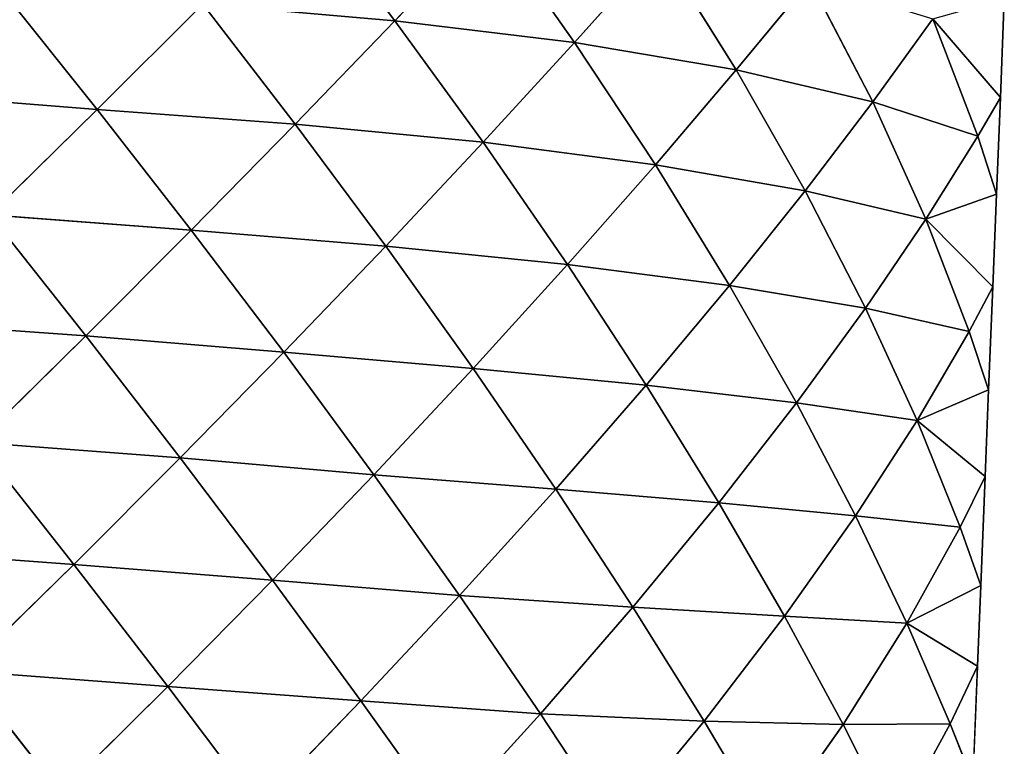
# Model space of a CAD drawing. Extents: x 3446 to 5005, y 1922 to 2416.
# Drawn here: x 4922 to 5003, y 2173 to 2233 of the extents above; entities that cross this region are included whole.
import ezdxf

# ---------------------------------------------------------------- set-up
doc = ezdxf.new("R2010")
doc.units = 0
doc.layers.get('0').update_dxf_attribs({"color": 13, "linetype": 'CONTINUOUS'})

# ---------------------------------------------------------------- blocks, each defined once
blk = doc.blocks.new('SKUPINA_29')
at = {"color": 37}
for p, q in [((423.021, 306.741, 99.519), (430.5, 296.876, 93.67)), ((430.5, 296.876, 93.67), (438.297, 305.104, 80.842)), ((438.297, 305.104, 80.842), (445.346, 295.088, 73.636)), ((445.346, 295.088, 73.636), (452.371, 302.932, 60.877)), ((452.371, 302.932, 60.877), (458.711, 292.808, 52.168)), ((397.858, 299.58, 129.082), (405.886, 289.552, 124.007)), ((458.711, 292.808, 52.168), (464.791, 300.165, 39.637)), ((464.791, 300.165, 39.637), (469.993, 290.171, 29.517)), ((480.542, 290.544), (480.87, 298.72)), ((405.886, 289.552, 124.007), (414.619, 298.255, 112.153)), ((414.619, 298.255, 112.153), (422.256, 288.329, 106.02)), ((414.619, 298.255, 112.153), (430.5, 296.876, 93.67)), ((422.256, 288.329, 106.02), (430.5, 296.876, 93.67)), ((430.5, 296.876, 93.67), (437.778, 286.833, 86.238)), ((430.5, 296.876, 93.67), (445.346, 295.088, 73.636)), ((469.993, 290.171, 29.517), (474.952, 297.042, 17.206)), ((474.952, 297.042, 17.206), (478.678, 287.342, 6.004)), ((474.952, 297.042, 17.206), (480.542, 290.544)), ((437.778, 286.833, 86.238), (445.346, 295.088, 73.636)), ((445.346, 295.088, 73.636), (452.026, 284.974, 64.815)), ((445.346, 295.088, 73.636), (458.711, 292.808, 52.168)), ((452.026, 284.974, 64.815), (458.711, 292.808, 52.168)), ((458.711, 292.808, 52.168), (464.41, 282.83, 42.059)), ((458.711, 292.808, 52.168), (469.993, 290.171, 29.517)), ((388.896, 290.886, 140.096), (405.886, 289.552, 124.007)), ((464.41, 282.83, 42.059), (469.993, 290.171, 29.517)), ((469.993, 290.171, 29.517), (474.383, 280.483, 18.327)), ((469.993, 290.171, 29.517), (478.678, 287.342, 6.004)), ((478.678, 287.342, 6.004), (480.542, 290.544)), ((480.221, 282.552), (480.542, 290.544)), ((397.024, 280.839, 134.754), (405.886, 289.552, 124.007)), ((405.886, 289.552, 124.007), (413.663, 279.577, 117.624)), ((405.886, 289.552, 124.007), (422.256, 288.329, 106.02)), ((413.663, 279.577, 117.624), (422.256, 288.329, 106.02)), ((422.256, 288.329, 106.02), (429.733, 278.258, 98.383)), ((422.256, 288.329, 106.02), (437.778, 286.833, 86.238)), ((474.383, 280.483, 18.327), (478.678, 287.342, 6.004)), ((478.678, 287.342, 6.004), (480.221, 282.552)), ((429.733, 278.258, 98.383), (437.778, 286.833, 86.238)), ((437.778, 286.833, 86.238), (444.754, 276.721, 77.293)), ((437.778, 286.833, 86.238), (452.026, 284.974, 64.815)), ((444.754, 276.721, 77.293), (452.026, 284.974, 64.815)), ((452.026, 284.974, 64.815), (458.165, 275.005, 54.673)), ((452.026, 284.974, 64.815), (464.41, 282.83, 42.059)), ((458.165, 275.005, 54.673), (464.41, 282.83, 42.059)), ((464.41, 282.83, 42.059), (469.403, 273.137, 30.9)), ((464.41, 282.83, 42.059), (474.383, 280.483, 18.327)), ((474.383, 280.483, 18.327), (480.221, 282.552)), ((479.914, 274.878), (480.221, 282.552)), ((397.024, 280.839, 134.754), (404.939, 270.842, 128.127)), ((397.024, 280.839, 134.754), (413.663, 279.577, 117.624)), ((469.403, 273.137, 30.9), (474.383, 280.483, 18.327)), ((474.383, 280.483, 18.327), (477.968, 271.205, 6.542)), ((474.383, 280.483, 18.327), (479.914, 274.878)), ((404.939, 270.842, 128.127), (413.663, 279.577, 117.624)), ((413.663, 279.577, 117.624), (421.311, 269.481, 109.792)), ((413.663, 279.577, 117.624), (429.733, 278.258, 98.383)), ((421.311, 269.481, 109.792), (429.733, 278.258, 98.383)), ((429.733, 278.258, 98.383), (436.958, 268.142, 89.308)), ((429.733, 278.258, 98.383), (444.754, 276.721, 77.293)), ((436.958, 268.142, 89.308), (444.754, 276.721, 77.293)), ((444.754, 276.721, 77.293), (451.272, 266.754, 67.088)), ((444.754, 276.721, 77.293), (458.165, 275.005, 54.673)), ((451.272, 266.754, 67.088), (458.165, 275.005, 54.673)), ((458.165, 275.005, 54.673), (463.694, 265.307, 43.502)), ((458.165, 275.005, 54.673), (469.403, 273.137, 30.9)), ((477.968, 271.205, 6.542), (479.914, 274.878)), ((479.573, 266.383), (479.914, 274.878)), ((463.694, 265.307, 43.502), (469.403, 273.137, 30.9)), ((469.403, 273.137, 30.9), (473.663, 263.835, 19.065)), ((469.403, 273.137, 30.9), (477.968, 271.205, 6.542)), ((387.962, 272.045, 144.463), (404.939, 270.842, 128.127)), ((473.663, 263.835, 19.065), (477.968, 271.205, 6.542)), ((477.968, 271.205, 6.542), (479.573, 266.383)), ((395.999, 262.037, 137.616), (404.939, 270.842, 128.127)), ((404.939, 270.842, 128.127), (412.747, 260.748, 120.087)), ((404.939, 270.842, 128.127), (421.311, 269.481, 109.792)), ((412.747, 260.748, 120.087), (421.311, 269.481, 109.792)), ((421.311, 269.481, 109.792), (428.744, 259.36, 100.571)), ((421.311, 269.481, 109.792), (436.958, 268.142, 89.308)), ((428.744, 259.36, 100.571), (436.958, 268.142, 89.308)), ((436.958, 268.142, 89.308), (443.792, 258.165, 79.012)), ((436.958, 268.142, 89.308), (451.272, 266.754, 67.088)), ((443.792, 258.165, 79.012), (451.272, 266.754, 67.088)), ((451.272, 266.754, 67.088), (457.265, 257.041, 55.872)), ((451.272, 266.754, 67.088), (463.694, 265.307, 43.502)), ((473.663, 263.835, 19.065), (479.573, 266.383)), ((479.286, 259.212), (479.573, 266.383)), ((457.265, 257.041, 55.872), (463.694, 265.307, 43.502)), ((463.694, 265.307, 43.502), (468.58, 255.976, 31.63)), ((463.694, 265.307, 43.502), (473.663, 263.835, 19.065)), ((468.58, 255.976, 31.63), (473.663, 263.835, 19.065)), ((473.663, 263.835, 19.065), (477.209, 255.02, 6.959)), ((473.663, 263.835, 19.065), (479.286, 259.212)), ((395.999, 262.037, 137.616), (403.943, 251.952, 129.374)), ((395.999, 262.037, 137.616), (412.747, 260.748, 120.087)), ((403.943, 251.952, 129.374), (412.747, 260.748, 120.087)), ((412.747, 260.748, 120.087), (420.368, 250.645, 110.681)), ((412.747, 260.748, 120.087), (428.744, 259.36, 100.571)), ((420.368, 250.645, 110.681), (428.744, 259.36, 100.571)), ((428.744, 259.36, 100.571), (435.836, 249.372, 90.145)), ((428.744, 259.36, 100.571), (443.792, 258.165, 79.012)), ((477.209, 255.02, 6.959), (479.286, 259.212)), ((478.925, 250.214), (479.286, 259.212)), ((435.836, 249.372, 90.145), (443.792, 258.165, 79.012)), ((443.792, 258.165, 79.012), (450.168, 248.426, 67.709)), ((443.792, 258.165, 79.012), (457.265, 257.041, 55.872)), ((450.168, 248.426, 67.709), (457.265, 257.041, 55.872)), ((457.265, 257.041, 55.872), (462.694, 247.671, 43.936)), ((457.265, 257.041, 55.872), (468.58, 255.976, 31.63)), ((462.694, 247.671, 43.936), (468.58, 255.976, 31.63)), ((468.58, 255.976, 31.63), (472.808, 247.105, 19.416)), ((468.58, 255.976, 31.63), (477.209, 255.02, 6.959)), ((472.808, 247.105, 19.416), (477.209, 255.02, 6.959)), ((477.209, 255.02, 6.959), (478.925, 250.214)), ((386.892, 253.207, 146.036), (403.943, 251.952, 129.374)), ((394.955, 243.14, 137.602), (403.943, 251.952, 129.374)), ((403.943, 251.952, 129.374), (411.721, 241.871, 119.772)), ((403.943, 251.952, 129.374), (420.368, 250.645, 110.681)), ((411.721, 241.871, 119.772), (420.368, 250.645, 110.681)), ((420.368, 250.645, 110.681), (427.686, 240.674, 100.06)), ((420.368, 250.645, 110.681), (435.836, 249.372, 90.145)), ((472.808, 247.105, 19.416), (478.925, 250.214)), ((478.658, 243.546), (478.925, 250.214)), ((427.686, 240.674, 100.06), (435.836, 249.372, 90.145)), ((435.836, 249.372, 90.145), (442.523, 239.608, 78.691)), ((435.836, 249.372, 90.145), (450.168, 248.426, 67.709)), ((442.523, 239.608, 78.691), (450.168, 248.426, 67.709)), ((450.168, 248.426, 67.709), (456.047, 239.009, 55.658)), ((450.168, 248.426, 67.709), (462.694, 247.671, 43.936)), ((456.047, 239.009, 55.658), (462.694, 247.671, 43.936)), ((462.694, 247.671, 43.936), (467.539, 238.735, 31.618)), ((462.694, 247.671, 43.936), (472.808, 247.105, 19.416)), ((467.539, 238.735, 31.618), (472.808, 247.105, 19.416)), ((472.808, 247.105, 19.416), (476.401, 238.786, 7.245)), ((472.808, 247.105, 19.416), (478.658, 243.546)), ((476.401, 238.786, 7.245), (478.658, 243.546)), ((478.277, 234.046), (478.658, 243.546)), ((394.955, 243.14, 137.602), (402.866, 233.089, 127.8)), ((394.955, 243.14, 137.602), (411.721, 241.871, 119.772)), ((402.866, 233.089, 127.8), (411.721, 241.871, 119.772)), ((411.721, 241.871, 119.772), (419.224, 231.921, 108.928)), ((411.721, 241.871, 119.772), (427.686, 240.674, 100.06)), ((419.224, 231.921, 108.928), (427.686, 240.674, 100.06)), ((427.686, 240.674, 100.06), (434.638, 230.917, 88.369)), ((427.686, 240.674, 100.06), (442.523, 239.608, 78.691)), ((434.638, 230.917, 88.369), (442.523, 239.608, 78.691)), ((442.523, 239.608, 78.691), (448.762, 230.148, 66.439)), ((442.523, 239.608, 78.691), (456.047, 239.009, 55.658)), ((448.762, 230.148, 66.439), (456.047, 239.009, 55.658)), ((456.047, 239.009, 55.658), (461.402, 229.999, 43.178)), ((456.047, 239.009, 55.658), (467.539, 238.735, 31.618)), ((461.402, 229.999, 43.178), (467.539, 238.735, 31.618)), ((467.539, 238.735, 31.618), (476.401, 238.786, 7.245)), ((467.539, 238.735, 31.618), (471.797, 230.326, 19.292)), ((471.797, 230.326, 19.292), (476.401, 238.786, 7.245)), ((476.401, 238.786, 7.245), (478.277, 234.046))]:
    blk.add_line(p, q, dxfattribs=at)
mesh = blk.add_polyface(dxfattribs=at)
corners = [(423.021, 306.741, 99.519), (430.5, 296.876, 93.67), (414.619, 298.255, 112.153)]
mesh.append_faces([[corners[k] for k in face] for face in [(0, 1, 2)]], dxfattribs={"color": 37})
mesh = blk.add_polyface(dxfattribs=at)
corners = [(423.021, 306.741, 99.519), (438.297, 305.104, 80.842), (430.5, 296.876, 93.67)]
mesh.append_faces([[corners[k] for k in face] for face in [(0, 1, 2)]], dxfattribs={"color": 37})
mesh = blk.add_polyface(dxfattribs=at)
corners = [(438.297, 305.104, 80.842), (445.346, 295.088, 73.636), (430.5, 296.876, 93.67)]
mesh.append_faces([[corners[k] for k in face] for face in [(0, 1, 2)]], dxfattribs={"color": 37})
mesh = blk.add_polyface(dxfattribs=at)
corners = [(438.297, 305.104, 80.842), (452.371, 302.932, 60.877), (445.346, 295.088, 73.636)]
mesh.append_faces([[corners[k] for k in face] for face in [(0, 1, 2)]], dxfattribs={"color": 37})
mesh = blk.add_polyface(dxfattribs=at)
corners = [(452.371, 302.932, 60.877), (458.711, 292.808, 52.168), (445.346, 295.088, 73.636)]
mesh.append_faces([[corners[k] for k in face] for face in [(0, 1, 2)]], dxfattribs={"color": 37})
mesh = blk.add_polyface(dxfattribs=at)
corners = [(452.371, 302.932, 60.877), (464.791, 300.165, 39.637), (458.711, 292.808, 52.168)]
mesh.append_faces([[corners[k] for k in face] for face in [(0, 1, 2)]], dxfattribs={"color": 37})
mesh = blk.add_polyface(dxfattribs=at)
corners = [(405.886, 289.552, 124.007), (388.896, 290.886, 140.096), (397.858, 299.58, 129.082)]
mesh.append_faces([[corners[k] for k in face] for face in [(0, 1, 2)]], dxfattribs={"color": 37})
mesh = blk.add_polyface(dxfattribs=at)
corners = [(397.858, 299.58, 129.082), (414.619, 298.255, 112.153), (405.886, 289.552, 124.007)]
mesh.append_faces([[corners[k] for k in face] for face in [(0, 1, 2)]], dxfattribs={"color": 37})
mesh = blk.add_polyface(dxfattribs=at)
corners = [(464.791, 300.165, 39.637), (469.993, 290.171, 29.517), (458.711, 292.808, 52.168)]
mesh.append_faces([[corners[k] for k in face] for face in [(0, 1, 2)]], dxfattribs={"color": 37})
mesh = blk.add_polyface(dxfattribs=at)
corners = [(464.791, 300.165, 39.637), (474.952, 297.042, 17.206), (469.993, 290.171, 29.517)]
mesh.append_faces([[corners[k] for k in face] for face in [(0, 1, 2)]], dxfattribs={"color": 37})
mesh = blk.add_polyface(dxfattribs=at)
corners = [(480.87, 298.72), (480.542, 290.544), (474.952, 297.042, 17.206)]
mesh.append_faces([[corners[k] for k in face] for face in [(0, 1, 2)]], dxfattribs={"color": 37})
mesh = blk.add_polyface(dxfattribs=at)
corners = [(414.619, 298.255, 112.153), (422.256, 288.329, 106.02), (405.886, 289.552, 124.007)]
mesh.append_faces([[corners[k] for k in face] for face in [(0, 1, 2)]], dxfattribs={"color": 37})
mesh = blk.add_polyface(dxfattribs=at)
corners = [(414.619, 298.255, 112.153), (430.5, 296.876, 93.67), (422.256, 288.329, 106.02)]
mesh.append_faces([[corners[k] for k in face] for face in [(0, 1, 2)]], dxfattribs={"color": 37})
mesh = blk.add_polyface(dxfattribs=at)
corners = [(430.5, 296.876, 93.67), (437.778, 286.833, 86.238), (422.256, 288.329, 106.02)]
mesh.append_faces([[corners[k] for k in face] for face in [(0, 1, 2)]], dxfattribs={"color": 37})
mesh = blk.add_polyface(dxfattribs=at)
corners = [(430.5, 296.876, 93.67), (445.346, 295.088, 73.636), (437.778, 286.833, 86.238)]
mesh.append_faces([[corners[k] for k in face] for face in [(0, 1, 2)]], dxfattribs={"color": 37})
mesh = blk.add_polyface(dxfattribs=at)
corners = [(474.952, 297.042, 17.206), (478.678, 287.342, 6.004), (469.993, 290.171, 29.517)]
mesh.append_faces([[corners[k] for k in face] for face in [(0, 1, 2)]], dxfattribs={"color": 37})
mesh = blk.add_polyface(dxfattribs=at)
corners = [(474.952, 297.042, 17.206), (480.542, 290.544), (478.678, 287.342, 6.004)]
mesh.append_faces([[corners[k] for k in face] for face in [(0, 1, 2)]], dxfattribs={"color": 37})
mesh = blk.add_polyface(dxfattribs=at)
corners = [(445.346, 295.088, 73.636), (452.026, 284.974, 64.815), (437.778, 286.833, 86.238)]
mesh.append_faces([[corners[k] for k in face] for face in [(0, 1, 2)]], dxfattribs={"color": 37})
mesh = blk.add_polyface(dxfattribs=at)
corners = [(445.346, 295.088, 73.636), (458.711, 292.808, 52.168), (452.026, 284.974, 64.815)]
mesh.append_faces([[corners[k] for k in face] for face in [(0, 1, 2)]], dxfattribs={"color": 37})
mesh = blk.add_polyface(dxfattribs=at)
corners = [(458.711, 292.808, 52.168), (464.41, 282.83, 42.059), (452.026, 284.974, 64.815)]
mesh.append_faces([[corners[k] for k in face] for face in [(0, 1, 2)]], dxfattribs={"color": 37})
mesh = blk.add_polyface(dxfattribs=at)
corners = [(458.711, 292.808, 52.168), (469.993, 290.171, 29.517), (464.41, 282.83, 42.059)]
mesh.append_faces([[corners[k] for k in face] for face in [(0, 1, 2)]], dxfattribs={"color": 37})
mesh = blk.add_polyface(dxfattribs=at)
corners = [(405.886, 289.552, 124.007), (397.024, 280.839, 134.754), (388.896, 290.886, 140.096)]
mesh.append_faces([[corners[k] for k in face] for face in [(0, 1, 2)]], dxfattribs={"color": 37})
mesh = blk.add_polyface(dxfattribs=at)
corners = [(469.993, 290.171, 29.517), (474.383, 280.483, 18.327), (464.41, 282.83, 42.059)]
mesh.append_faces([[corners[k] for k in face] for face in [(0, 1, 2)]], dxfattribs={"color": 37})
mesh = blk.add_polyface(dxfattribs=at)
corners = [(469.993, 290.171, 29.517), (478.678, 287.342, 6.004), (474.383, 280.483, 18.327)]
mesh.append_faces([[corners[k] for k in face] for face in [(0, 1, 2)]], dxfattribs={"color": 37})
mesh = blk.add_polyface(dxfattribs=at)
corners = [(480.542, 290.544), (480.221, 282.552), (478.678, 287.342, 6.004)]
mesh.append_faces([[corners[k] for k in face] for face in [(0, 1, 2)]], dxfattribs={"color": 37})
mesh = blk.add_polyface(dxfattribs=at)
corners = [(405.886, 289.552, 124.007), (413.663, 279.577, 117.624), (397.024, 280.839, 134.754)]
mesh.append_faces([[corners[k] for k in face] for face in [(0, 1, 2)]], dxfattribs={"color": 37})
mesh = blk.add_polyface(dxfattribs=at)
corners = [(405.886, 289.552, 124.007), (422.256, 288.329, 106.02), (413.663, 279.577, 117.624)]
mesh.append_faces([[corners[k] for k in face] for face in [(0, 1, 2)]], dxfattribs={"color": 37})
mesh = blk.add_polyface(dxfattribs=at)
corners = [(422.256, 288.329, 106.02), (429.733, 278.258, 98.383), (413.663, 279.577, 117.624)]
mesh.append_faces([[corners[k] for k in face] for face in [(0, 1, 2)]], dxfattribs={"color": 37})
mesh = blk.add_polyface(dxfattribs=at)
corners = [(422.256, 288.329, 106.02), (437.778, 286.833, 86.238), (429.733, 278.258, 98.383)]
mesh.append_faces([[corners[k] for k in face] for face in [(0, 1, 2)]], dxfattribs={"color": 37})
mesh = blk.add_polyface(dxfattribs=at)
corners = [(478.678, 287.342, 6.004), (480.221, 282.552), (474.383, 280.483, 18.327)]
mesh.append_faces([[corners[k] for k in face] for face in [(0, 1, 2)]], dxfattribs={"color": 37})
mesh = blk.add_polyface(dxfattribs=at)
corners = [(437.778, 286.833, 86.238), (444.754, 276.721, 77.293), (429.733, 278.258, 98.383)]
mesh.append_faces([[corners[k] for k in face] for face in [(0, 1, 2)]], dxfattribs={"color": 37})
mesh = blk.add_polyface(dxfattribs=at)
corners = [(437.778, 286.833, 86.238), (452.026, 284.974, 64.815), (444.754, 276.721, 77.293)]
mesh.append_faces([[corners[k] for k in face] for face in [(0, 1, 2)]], dxfattribs={"color": 37})
mesh = blk.add_polyface(dxfattribs=at)
corners = [(452.026, 284.974, 64.815), (458.165, 275.005, 54.673), (444.754, 276.721, 77.293)]
mesh.append_faces([[corners[k] for k in face] for face in [(0, 1, 2)]], dxfattribs={"color": 37})
mesh = blk.add_polyface(dxfattribs=at)
corners = [(452.026, 284.974, 64.815), (464.41, 282.83, 42.059), (458.165, 275.005, 54.673)]
mesh.append_faces([[corners[k] for k in face] for face in [(0, 1, 2)]], dxfattribs={"color": 37})
mesh = blk.add_polyface(dxfattribs=at)
corners = [(464.41, 282.83, 42.059), (469.403, 273.137, 30.9), (458.165, 275.005, 54.673)]
mesh.append_faces([[corners[k] for k in face] for face in [(0, 1, 2)]], dxfattribs={"color": 37})
mesh = blk.add_polyface(dxfattribs=at)
corners = [(464.41, 282.83, 42.059), (474.383, 280.483, 18.327), (469.403, 273.137, 30.9)]
mesh.append_faces([[corners[k] for k in face] for face in [(0, 1, 2)]], dxfattribs={"color": 37})
mesh = blk.add_polyface(dxfattribs=at)
corners = [(480.221, 282.552), (479.914, 274.878), (474.383, 280.483, 18.327)]
mesh.append_faces([[corners[k] for k in face] for face in [(0, 1, 2)]], dxfattribs={"color": 37})
mesh = blk.add_polyface(dxfattribs=at)
corners = [(404.939, 270.842, 128.127), (387.962, 272.045, 144.463), (397.024, 280.839, 134.754)]
mesh.append_faces([[corners[k] for k in face] for face in [(0, 1, 2)]], dxfattribs={"color": 37})
mesh = blk.add_polyface(dxfattribs=at)
corners = [(397.024, 280.839, 134.754), (413.663, 279.577, 117.624), (404.939, 270.842, 128.127)]
mesh.append_faces([[corners[k] for k in face] for face in [(0, 1, 2)]], dxfattribs={"color": 37})
mesh = blk.add_polyface(dxfattribs=at)
corners = [(474.383, 280.483, 18.327), (477.968, 271.205, 6.542), (469.403, 273.137, 30.9)]
mesh.append_faces([[corners[k] for k in face] for face in [(0, 1, 2)]], dxfattribs={"color": 37})
mesh = blk.add_polyface(dxfattribs=at)
corners = [(474.383, 280.483, 18.327), (479.914, 274.878), (477.968, 271.205, 6.542)]
mesh.append_faces([[corners[k] for k in face] for face in [(0, 1, 2)]], dxfattribs={"color": 37})
mesh = blk.add_polyface(dxfattribs=at)
corners = [(413.663, 279.577, 117.624), (421.311, 269.481, 109.792), (404.939, 270.842, 128.127)]
mesh.append_faces([[corners[k] for k in face] for face in [(0, 1, 2)]], dxfattribs={"color": 37})
mesh = blk.add_polyface(dxfattribs=at)
corners = [(413.663, 279.577, 117.624), (429.733, 278.258, 98.383), (421.311, 269.481, 109.792)]
mesh.append_faces([[corners[k] for k in face] for face in [(0, 1, 2)]], dxfattribs={"color": 37})
mesh = blk.add_polyface(dxfattribs=at)
corners = [(429.733, 278.258, 98.383), (436.958, 268.142, 89.308), (421.311, 269.481, 109.792)]
mesh.append_faces([[corners[k] for k in face] for face in [(0, 1, 2)]], dxfattribs={"color": 37})
mesh = blk.add_polyface(dxfattribs=at)
corners = [(429.733, 278.258, 98.383), (444.754, 276.721, 77.293), (436.958, 268.142, 89.308)]
mesh.append_faces([[corners[k] for k in face] for face in [(0, 1, 2)]], dxfattribs={"color": 37})
mesh = blk.add_polyface(dxfattribs=at)
corners = [(444.754, 276.721, 77.293), (451.272, 266.754, 67.088), (436.958, 268.142, 89.308)]
mesh.append_faces([[corners[k] for k in face] for face in [(0, 1, 2)]], dxfattribs={"color": 37})
mesh = blk.add_polyface(dxfattribs=at)
corners = [(444.754, 276.721, 77.293), (458.165, 275.005, 54.673), (451.272, 266.754, 67.088)]
mesh.append_faces([[corners[k] for k in face] for face in [(0, 1, 2)]], dxfattribs={"color": 37})
mesh = blk.add_polyface(dxfattribs=at)
corners = [(458.165, 275.005, 54.673), (463.694, 265.307, 43.502), (451.272, 266.754, 67.088)]
mesh.append_faces([[corners[k] for k in face] for face in [(0, 1, 2)]], dxfattribs={"color": 37})
mesh = blk.add_polyface(dxfattribs=at)
corners = [(458.165, 275.005, 54.673), (469.403, 273.137, 30.9), (463.694, 265.307, 43.502)]
mesh.append_faces([[corners[k] for k in face] for face in [(0, 1, 2)]], dxfattribs={"color": 37})
mesh = blk.add_polyface(dxfattribs=at)
corners = [(479.914, 274.878), (479.573, 266.383), (477.968, 271.205, 6.542)]
mesh.append_faces([[corners[k] for k in face] for face in [(0, 1, 2)]], dxfattribs={"color": 37})
mesh = blk.add_polyface(dxfattribs=at)
corners = [(469.403, 273.137, 30.9), (473.663, 263.835, 19.065), (463.694, 265.307, 43.502)]
mesh.append_faces([[corners[k] for k in face] for face in [(0, 1, 2)]], dxfattribs={"color": 37})
mesh = blk.add_polyface(dxfattribs=at)
corners = [(469.403, 273.137, 30.9), (477.968, 271.205, 6.542), (473.663, 263.835, 19.065)]
mesh.append_faces([[corners[k] for k in face] for face in [(0, 1, 2)]], dxfattribs={"color": 37})
mesh = blk.add_polyface(dxfattribs=at)
corners = [(404.939, 270.842, 128.127), (395.999, 262.037, 137.616), (387.962, 272.045, 144.463)]
mesh.append_faces([[corners[k] for k in face] for face in [(0, 1, 2)]], dxfattribs={"color": 37})
mesh = blk.add_polyface(dxfattribs=at)
corners = [(477.968, 271.205, 6.542), (479.573, 266.383), (473.663, 263.835, 19.065)]
mesh.append_faces([[corners[k] for k in face] for face in [(0, 1, 2)]], dxfattribs={"color": 37})
mesh = blk.add_polyface(dxfattribs=at)
corners = [(404.939, 270.842, 128.127), (412.747, 260.748, 120.087), (395.999, 262.037, 137.616)]
mesh.append_faces([[corners[k] for k in face] for face in [(0, 1, 2)]], dxfattribs={"color": 37})
mesh = blk.add_polyface(dxfattribs=at)
corners = [(404.939, 270.842, 128.127), (421.311, 269.481, 109.792), (412.747, 260.748, 120.087)]
mesh.append_faces([[corners[k] for k in face] for face in [(0, 1, 2)]], dxfattribs={"color": 37})
mesh = blk.add_polyface(dxfattribs=at)
corners = [(421.311, 269.481, 109.792), (428.744, 259.36, 100.571), (412.747, 260.748, 120.087)]
mesh.append_faces([[corners[k] for k in face] for face in [(0, 1, 2)]], dxfattribs={"color": 37})
mesh = blk.add_polyface(dxfattribs=at)
corners = [(421.311, 269.481, 109.792), (436.958, 268.142, 89.308), (428.744, 259.36, 100.571)]
mesh.append_faces([[corners[k] for k in face] for face in [(0, 1, 2)]], dxfattribs={"color": 37})
mesh = blk.add_polyface(dxfattribs=at)
corners = [(436.958, 268.142, 89.308), (443.792, 258.165, 79.012), (428.744, 259.36, 100.571)]
mesh.append_faces([[corners[k] for k in face] for face in [(0, 1, 2)]], dxfattribs={"color": 37})
mesh = blk.add_polyface(dxfattribs=at)
corners = [(436.958, 268.142, 89.308), (451.272, 266.754, 67.088), (443.792, 258.165, 79.012)]
mesh.append_faces([[corners[k] for k in face] for face in [(0, 1, 2)]], dxfattribs={"color": 37})
mesh = blk.add_polyface(dxfattribs=at)
corners = [(451.272, 266.754, 67.088), (457.265, 257.041, 55.872), (443.792, 258.165, 79.012)]
mesh.append_faces([[corners[k] for k in face] for face in [(0, 1, 2)]], dxfattribs={"color": 37})
mesh = blk.add_polyface(dxfattribs=at)
corners = [(451.272, 266.754, 67.088), (463.694, 265.307, 43.502), (457.265, 257.041, 55.872)]
mesh.append_faces([[corners[k] for k in face] for face in [(0, 1, 2)]], dxfattribs={"color": 37})
mesh = blk.add_polyface(dxfattribs=at)
corners = [(479.573, 266.383), (479.286, 259.212), (473.663, 263.835, 19.065)]
mesh.append_faces([[corners[k] for k in face] for face in [(0, 1, 2)]], dxfattribs={"color": 37})
mesh = blk.add_polyface(dxfattribs=at)
corners = [(463.694, 265.307, 43.502), (468.58, 255.976, 31.63), (457.265, 257.041, 55.872)]
mesh.append_faces([[corners[k] for k in face] for face in [(0, 1, 2)]], dxfattribs={"color": 37})
mesh = blk.add_polyface(dxfattribs=at)
corners = [(463.694, 265.307, 43.502), (473.663, 263.835, 19.065), (468.58, 255.976, 31.63)]
mesh.append_faces([[corners[k] for k in face] for face in [(0, 1, 2)]], dxfattribs={"color": 37})
mesh = blk.add_polyface(dxfattribs=at)
corners = [(473.663, 263.835, 19.065), (477.209, 255.02, 6.959), (468.58, 255.976, 31.63)]
mesh.append_faces([[corners[k] for k in face] for face in [(0, 1, 2)]], dxfattribs={"color": 37})
mesh = blk.add_polyface(dxfattribs=at)
corners = [(473.663, 263.835, 19.065), (479.286, 259.212), (477.209, 255.02, 6.959)]
mesh.append_faces([[corners[k] for k in face] for face in [(0, 1, 2)]], dxfattribs={"color": 37})
mesh = blk.add_polyface(dxfattribs=at)
corners = [(403.943, 251.952, 129.374), (386.892, 253.207, 146.036), (395.999, 262.037, 137.616)]
mesh.append_faces([[corners[k] for k in face] for face in [(0, 1, 2)]], dxfattribs={"color": 37})
mesh = blk.add_polyface(dxfattribs=at)
corners = [(395.999, 262.037, 137.616), (412.747, 260.748, 120.087), (403.943, 251.952, 129.374)]
mesh.append_faces([[corners[k] for k in face] for face in [(0, 1, 2)]], dxfattribs={"color": 37})
mesh = blk.add_polyface(dxfattribs=at)
corners = [(412.747, 260.748, 120.087), (420.368, 250.645, 110.681), (403.943, 251.952, 129.374)]
mesh.append_faces([[corners[k] for k in face] for face in [(0, 1, 2)]], dxfattribs={"color": 37})
mesh = blk.add_polyface(dxfattribs=at)
corners = [(412.747, 260.748, 120.087), (428.744, 259.36, 100.571), (420.368, 250.645, 110.681)]
mesh.append_faces([[corners[k] for k in face] for face in [(0, 1, 2)]], dxfattribs={"color": 37})
mesh = blk.add_polyface(dxfattribs=at)
corners = [(428.744, 259.36, 100.571), (435.836, 249.372, 90.145), (420.368, 250.645, 110.681)]
mesh.append_faces([[corners[k] for k in face] for face in [(0, 1, 2)]], dxfattribs={"color": 37})
mesh = blk.add_polyface(dxfattribs=at)
corners = [(428.744, 259.36, 100.571), (443.792, 258.165, 79.012), (435.836, 249.372, 90.145)]
mesh.append_faces([[corners[k] for k in face] for face in [(0, 1, 2)]], dxfattribs={"color": 37})
mesh = blk.add_polyface(dxfattribs=at)
corners = [(479.286, 259.212), (478.925, 250.214), (477.209, 255.02, 6.959)]
mesh.append_faces([[corners[k] for k in face] for face in [(0, 1, 2)]], dxfattribs={"color": 37})
mesh = blk.add_polyface(dxfattribs=at)
corners = [(443.792, 258.165, 79.012), (450.168, 248.426, 67.709), (435.836, 249.372, 90.145)]
mesh.append_faces([[corners[k] for k in face] for face in [(0, 1, 2)]], dxfattribs={"color": 37})
mesh = blk.add_polyface(dxfattribs=at)
corners = [(443.792, 258.165, 79.012), (457.265, 257.041, 55.872), (450.168, 248.426, 67.709)]
mesh.append_faces([[corners[k] for k in face] for face in [(0, 1, 2)]], dxfattribs={"color": 37})
mesh = blk.add_polyface(dxfattribs=at)
corners = [(457.265, 257.041, 55.872), (462.694, 247.671, 43.936), (450.168, 248.426, 67.709)]
mesh.append_faces([[corners[k] for k in face] for face in [(0, 1, 2)]], dxfattribs={"color": 37})
mesh = blk.add_polyface(dxfattribs=at)
corners = [(457.265, 257.041, 55.872), (468.58, 255.976, 31.63), (462.694, 247.671, 43.936)]
mesh.append_faces([[corners[k] for k in face] for face in [(0, 1, 2)]], dxfattribs={"color": 37})
mesh = blk.add_polyface(dxfattribs=at)
corners = [(468.58, 255.976, 31.63), (472.808, 247.105, 19.416), (462.694, 247.671, 43.936)]
mesh.append_faces([[corners[k] for k in face] for face in [(0, 1, 2)]], dxfattribs={"color": 37})
mesh = blk.add_polyface(dxfattribs=at)
corners = [(468.58, 255.976, 31.63), (477.209, 255.02, 6.959), (472.808, 247.105, 19.416)]
mesh.append_faces([[corners[k] for k in face] for face in [(0, 1, 2)]], dxfattribs={"color": 37})
mesh = blk.add_polyface(dxfattribs=at)
corners = [(477.209, 255.02, 6.959), (478.925, 250.214), (472.808, 247.105, 19.416)]
mesh.append_faces([[corners[k] for k in face] for face in [(0, 1, 2)]], dxfattribs={"color": 37})
mesh = blk.add_polyface(dxfattribs=at)
corners = [(403.943, 251.952, 129.374), (394.955, 243.14, 137.602), (386.892, 253.207, 146.036)]
mesh.append_faces([[corners[k] for k in face] for face in [(0, 1, 2)]], dxfattribs={"color": 37})
mesh = blk.add_polyface(dxfattribs=at)
corners = [(403.943, 251.952, 129.374), (411.721, 241.871, 119.772), (394.955, 243.14, 137.602)]
mesh.append_faces([[corners[k] for k in face] for face in [(0, 1, 2)]], dxfattribs={"color": 37})
mesh = blk.add_polyface(dxfattribs=at)
corners = [(403.943, 251.952, 129.374), (420.368, 250.645, 110.681), (411.721, 241.871, 119.772)]
mesh.append_faces([[corners[k] for k in face] for face in [(0, 1, 2)]], dxfattribs={"color": 37})
mesh = blk.add_polyface(dxfattribs=at)
corners = [(420.368, 250.645, 110.681), (427.686, 240.674, 100.06), (411.721, 241.871, 119.772)]
mesh.append_faces([[corners[k] for k in face] for face in [(0, 1, 2)]], dxfattribs={"color": 37})
mesh = blk.add_polyface(dxfattribs=at)
corners = [(420.368, 250.645, 110.681), (435.836, 249.372, 90.145), (427.686, 240.674, 100.06)]
mesh.append_faces([[corners[k] for k in face] for face in [(0, 1, 2)]], dxfattribs={"color": 37})
mesh = blk.add_polyface(dxfattribs=at)
corners = [(478.925, 250.214), (478.658, 243.546), (472.808, 247.105, 19.416)]
mesh.append_faces([[corners[k] for k in face] for face in [(0, 1, 2)]], dxfattribs={"color": 37})
mesh = blk.add_polyface(dxfattribs=at)
corners = [(435.836, 249.372, 90.145), (442.523, 239.608, 78.691), (427.686, 240.674, 100.06)]
mesh.append_faces([[corners[k] for k in face] for face in [(0, 1, 2)]], dxfattribs={"color": 37})
mesh = blk.add_polyface(dxfattribs=at)
corners = [(435.836, 249.372, 90.145), (450.168, 248.426, 67.709), (442.523, 239.608, 78.691)]
mesh.append_faces([[corners[k] for k in face] for face in [(0, 1, 2)]], dxfattribs={"color": 37})
mesh = blk.add_polyface(dxfattribs=at)
corners = [(450.168, 248.426, 67.709), (456.047, 239.009, 55.658), (442.523, 239.608, 78.691)]
mesh.append_faces([[corners[k] for k in face] for face in [(0, 1, 2)]], dxfattribs={"color": 37})
mesh = blk.add_polyface(dxfattribs=at)
corners = [(450.168, 248.426, 67.709), (462.694, 247.671, 43.936), (456.047, 239.009, 55.658)]
mesh.append_faces([[corners[k] for k in face] for face in [(0, 1, 2)]], dxfattribs={"color": 37})
mesh = blk.add_polyface(dxfattribs=at)
corners = [(462.694, 247.671, 43.936), (467.539, 238.735, 31.618), (456.047, 239.009, 55.658)]
mesh.append_faces([[corners[k] for k in face] for face in [(0, 1, 2)]], dxfattribs={"color": 37})
mesh = blk.add_polyface(dxfattribs=at)
corners = [(462.694, 247.671, 43.936), (472.808, 247.105, 19.416), (467.539, 238.735, 31.618)]
mesh.append_faces([[corners[k] for k in face] for face in [(0, 1, 2)]], dxfattribs={"color": 37})
mesh = blk.add_polyface(dxfattribs=at)
corners = [(472.808, 247.105, 19.416), (476.401, 238.786, 7.245), (467.539, 238.735, 31.618)]
mesh.append_faces([[corners[k] for k in face] for face in [(0, 1, 2)]], dxfattribs={"color": 37})
mesh = blk.add_polyface(dxfattribs=at)
corners = [(472.808, 247.105, 19.416), (478.658, 243.546), (476.401, 238.786, 7.245)]
mesh.append_faces([[corners[k] for k in face] for face in [(0, 1, 2)]], dxfattribs={"color": 37})
mesh = blk.add_polyface(dxfattribs=at)
corners = [(478.658, 243.546), (478.277, 234.046), (476.401, 238.786, 7.245)]
mesh.append_faces([[corners[k] for k in face] for face in [(0, 1, 2)]], dxfattribs={"color": 37})
mesh = blk.add_polyface(dxfattribs=at)
corners = [(402.866, 233.089, 127.8), (385.831, 234.349, 144.756), (394.955, 243.14, 137.602)]
mesh.append_faces([[corners[k] for k in face] for face in [(0, 1, 2)]], dxfattribs={"color": 37})
mesh = blk.add_polyface(dxfattribs=at)
corners = [(394.955, 243.14, 137.602), (411.721, 241.871, 119.772), (402.866, 233.089, 127.8)]
mesh.append_faces([[corners[k] for k in face] for face in [(0, 1, 2)]], dxfattribs={"color": 37})
mesh = blk.add_polyface(dxfattribs=at)
corners = [(411.721, 241.871, 119.772), (419.224, 231.921, 108.928), (402.866, 233.089, 127.8)]
mesh.append_faces([[corners[k] for k in face] for face in [(0, 1, 2)]], dxfattribs={"color": 37})
mesh = blk.add_polyface(dxfattribs=at)
corners = [(411.721, 241.871, 119.772), (427.686, 240.674, 100.06), (419.224, 231.921, 108.928)]
mesh.append_faces([[corners[k] for k in face] for face in [(0, 1, 2)]], dxfattribs={"color": 37})
mesh = blk.add_polyface(dxfattribs=at)
corners = [(427.686, 240.674, 100.06), (434.638, 230.917, 88.369), (419.224, 231.921, 108.928)]
mesh.append_faces([[corners[k] for k in face] for face in [(0, 1, 2)]], dxfattribs={"color": 37})
mesh = blk.add_polyface(dxfattribs=at)
corners = [(427.686, 240.674, 100.06), (442.523, 239.608, 78.691), (434.638, 230.917, 88.369)]
mesh.append_faces([[corners[k] for k in face] for face in [(0, 1, 2)]], dxfattribs={"color": 37})
mesh = blk.add_polyface(dxfattribs=at)
corners = [(442.523, 239.608, 78.691), (448.762, 230.148, 66.439), (434.638, 230.917, 88.369)]
mesh.append_faces([[corners[k] for k in face] for face in [(0, 1, 2)]], dxfattribs={"color": 37})
mesh = blk.add_polyface(dxfattribs=at)
corners = [(442.523, 239.608, 78.691), (456.047, 239.009, 55.658), (448.762, 230.148, 66.439)]
mesh.append_faces([[corners[k] for k in face] for face in [(0, 1, 2)]], dxfattribs={"color": 37})
mesh = blk.add_polyface(dxfattribs=at)
corners = [(456.047, 239.009, 55.658), (461.402, 229.999, 43.178), (448.762, 230.148, 66.439)]
mesh.append_faces([[corners[k] for k in face] for face in [(0, 1, 2)]], dxfattribs={"color": 37})
mesh = blk.add_polyface(dxfattribs=at)
corners = [(456.047, 239.009, 55.658), (467.539, 238.735, 31.618), (461.402, 229.999, 43.178)]
mesh.append_faces([[corners[k] for k in face] for face in [(0, 1, 2)]], dxfattribs={"color": 37})
mesh = blk.add_polyface(dxfattribs=at)
corners = [(467.539, 238.735, 31.618), (471.797, 230.326, 19.292), (461.402, 229.999, 43.178)]
mesh.append_faces([[corners[k] for k in face] for face in [(0, 1, 2)]], dxfattribs={"color": 37})
mesh = blk.add_polyface(dxfattribs=at)
corners = [(476.401, 238.786, 7.245), (471.797, 230.326, 19.292), (467.539, 238.735, 31.618)]
mesh.append_faces([[corners[k] for k in face] for face in [(0, 1, 2)]], dxfattribs={"color": 37})
mesh = blk.add_polyface(dxfattribs=at)
corners = [(476.401, 238.786, 7.245), (478.277, 234.046), (471.797, 230.326, 19.292)]
mesh.append_faces([[corners[k] for k in face] for face in [(0, 1, 2)]], dxfattribs={"color": 37})

msp = doc.modelspace()

# ---------------------------------------------------------------- block references
at = {"zscale": 0.88}
msp.add_blockref('SKUPINA_29', (4522.136, 1935.829, 3.87), dxfattribs=at)

doc.saveas('drawing.dxf')
